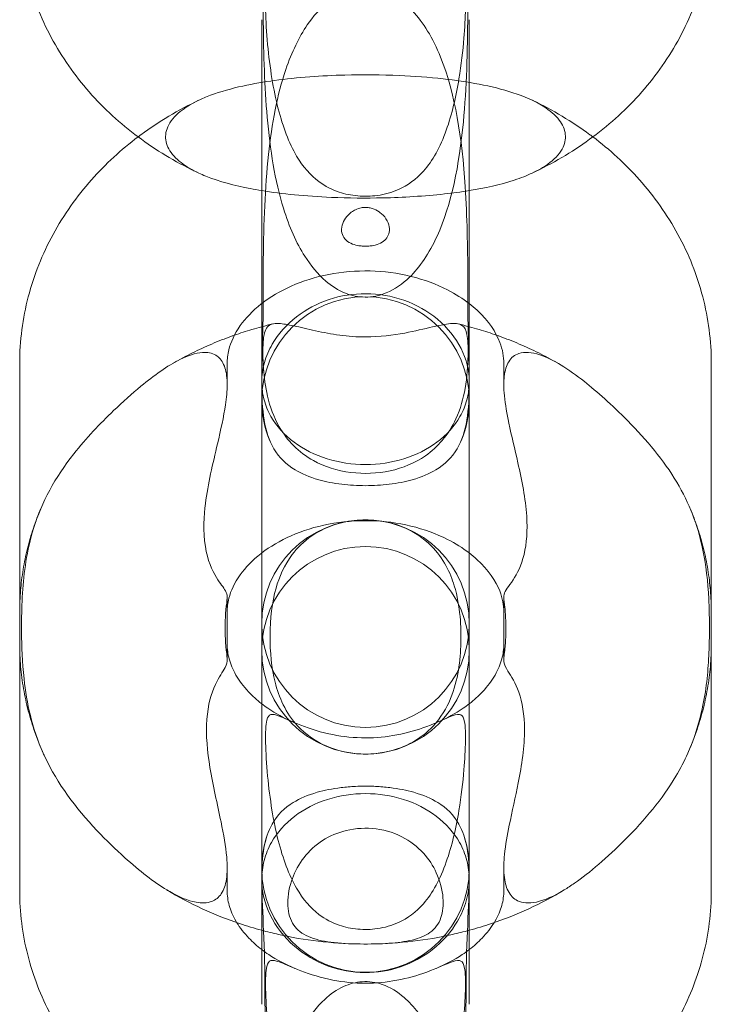
# Model space of a CAD drawing. Units: millimetres. Extents: x 8 to 11508, y 3 to 9503.
# Drawn here: x 4509 to 4529, y 2405 to 2434 of the extents above; entities that cross this region are included whole.
import ezdxf

# ---------------------------------------------------------------- set-up
doc = ezdxf.new("R2010")
doc.units = ezdxf.units.MM
doc.header["$MEASUREMENT"] = 0

msp = doc.modelspace()

# ---------------------------------------------------------------- linework, layer by layer
at = {"color": 0, "linetype": 'Continuous', "lineweight": 0}
for p, q in [((4515.588, 2433.861), (4515.588, 2425.754)), ((4521.588, 2433.861), (4521.588, 2425.754)), ((4515.588, 2423.389), (4515.588, 2425.754)), ((4521.588, 2425.754), (4521.588, 2423.389)), ((4508.588, 2423.924), (4508.588, 2415.817)), ((4514.588, 2423.924), (4514.588, 2423.312)), ((4522.588, 2423.312), (4522.588, 2423.924)), ((4528.588, 2415.817), (4528.588, 2423.924)), ((4515.588, 2423.389), (4515.588, 2418.484)), ((4521.588, 2423.389), (4521.588, 2418.484)), ((4515.588, 2415.632), (4515.588, 2418.484)), ((4521.588, 2418.484), (4521.588, 2415.632)), ((4514.588, 2417.161), (4514.588, 2415.817)), ((4522.588, 2415.817), (4522.588, 2417.161)), ((4508.588, 2415.817), (4508.588, 2408.685)), ((4514.588, 2415.817), (4514.588, 2415.369)), ((4515.588, 2405.399), (4515.588, 2415.632)), ((4521.588, 2415.632), (4521.588, 2405.399)), ((4522.588, 2415.369), (4522.588, 2415.817)), ((4528.588, 2408.685), (4528.588, 2415.817)), ((4514.588, 2409.343), (4514.588, 2408.685)), ((4522.588, 2408.685), (4522.588, 2409.343))]:
    msp.add_line(p, q, dxfattribs=at)
for centre, start, end in [((4518.588, 2422.852), 0, 180), ((4518.588, 2422.852), 180, 202.7559), ((4518.588, 2422.852), 337.2441, 0), ((4518.588, 2416.403), 0, 180), ((4518.588, 2415.632), 0, 180), ((4518.588, 2416.403), 180, 0), ((4518.588, 2415.632), 180, 0), ((4518.588, 2409.325), 161.1947, 180), ((4518.588, 2409.325), 0, 18.8053), ((4518.588, 2409.325), 180, 0)]:
    msp.add_arc(centre, 3, start, end, dxfattribs=at)
for points, knots in [([(4508.588, 2436.945), (4508.588, 2436.298), (4508.674, 2435.651), (4509.004, 2434.403), (4509.249, 2433.802), (4509.872, 2432.679), (4510.25, 2432.157), (4511.108, 2431.206), (4511.589, 2430.779), (4512.627, 2430.026), (4513.183, 2429.7), (4513.767, 2429.427)], [3.141593, 3.141593, 3.141593, 3.141593, 3.349393, 3.349393, 3.557194, 3.557194, 3.764994, 3.764994, 3.972794, 3.972794, 4.180595, 4.180595, 4.180595, 4.180595]), ([(4523.41, 2429.427), (4523.993, 2429.7), (4524.55, 2430.026), (4525.587, 2430.779), (4526.068, 2431.206), (4526.927, 2432.157), (4527.304, 2432.679), (4527.927, 2433.802), (4528.172, 2434.403), (4528.503, 2435.651), (4528.588, 2436.298), (4528.588, 2436.945)], [5.244183, 5.244183, 5.244183, 5.244183, 5.451983, 5.451983, 5.659784, 5.659784, 5.867584, 5.867584, 6.075385, 6.075385, 6.283185, 6.283185, 6.283185, 6.283185]), ([(4515.758, 2433.143), (4515.724, 2433.5), (4515.705, 2433.834), (4515.696, 2434.261), (4515.697, 2434.395), (4515.708, 2434.622), (4515.719, 2434.714), (4515.761, 2434.885), (4515.798, 2434.94), (4515.913, 2434.982), (4515.99, 2434.969), (4516.221, 2434.894), (4516.395, 2434.815), (4516.877, 2434.631), (4517.185, 2434.529), (4517.828, 2434.394), (4518.145, 2434.354), (4518.781, 2434.34), (4519.087, 2434.361), (4519.695, 2434.457), (4519.987, 2434.533), (4520.562, 2434.722), (4520.811, 2434.834), (4521.136, 2434.957), (4521.236, 2434.984), (4521.366, 2434.95), (4521.405, 2434.904), (4521.453, 2434.747), (4521.465, 2434.657), (4521.479, 2434.438), (4521.48, 2434.312), (4521.475, 2433.918), (4521.459, 2433.623), (4521.405, 2432.963), (4521.359, 2432.562), (4521.205, 2431.633), (4521.088, 2431.127), (4520.748, 2430.176), (4520.532, 2429.782), (4520.049, 2429.241), (4519.807, 2429.068), (4519.355, 2428.869), (4519.151, 2428.81), (4518.743, 2428.755), (4518.555, 2428.751), (4518.176, 2428.784), (4517.996, 2428.821), (4517.619, 2428.946), (4517.423, 2429.045), (4516.997, 2429.362), (4516.783, 2429.604), (4516.371, 2430.299), (4516.2, 2430.759), (4515.993, 2431.568), (4515.933, 2431.862), (4515.831, 2432.484), (4515.789, 2432.818), (4515.758, 2433.143)], [0, 0, 0, 0, 0.108823, 0.108823, 0.164403, 0.164403, 0.217052, 0.217052, 0.289575, 0.289575, 0.364316, 0.364316, 0.465404, 0.465404, 0.580699, 0.580699, 0.678845, 0.678845, 0.77137, 0.77137, 0.871426, 0.871426, 0.995292, 0.995292, 1.089354, 1.089354, 1.165967, 1.165967, 1.224375, 1.224375, 1.281979, 1.281979, 1.390426, 1.390426, 1.522986, 1.522986, 1.688883, 1.688883, 1.867821, 1.867821, 2.011215, 2.011215, 2.110817, 2.110817, 2.193983, 2.193983, 2.277829, 2.277829, 2.382116, 2.382116, 2.522578, 2.522578, 2.691311, 2.691311, 2.781632, 2.781632, 2.88055, 2.88055, 2.88055, 2.88055]), ([(4515.63, 2426.243), (4515.63, 2426.469), (4515.631, 2426.699), (4515.645, 2427.971), (4515.681, 2429.002), (4515.88, 2430.856), (4516.035, 2431.687), (4516.457, 2432.927), (4516.665, 2433.357), (4517.073, 2433.955), (4517.272, 2434.186), (4517.677, 2434.507), (4517.866, 2434.618), (4518.259, 2434.755), (4518.452, 2434.786), (4518.862, 2434.769), (4519.067, 2434.716), (4519.498, 2434.517), (4519.729, 2434.347), (4520.257, 2433.786), (4520.533, 2433.337), (4521.183, 2431.729), (4521.381, 2430.427), (4521.529, 2428.147), (4521.543, 2427.29), (4521.546, 2426.402), (4521.546, 2426.322), (4521.546, 2426.243)], [-32.731726, -32.731726, -32.731726, -32.731726, -31.754942, -31.754942, -27.436327, -27.436327, -23.404635, -23.404635, -20.600715, -20.600715, -18.63492, -18.63492, -17.198224, -17.198224, -15.898975, -15.898975, -14.50047, -14.50047, -12.77347, -12.77347, -10.304823, -10.304823, -5.707298, -5.707298, -2.769527, -2.769527, -2.477123, -2.477123, -2.477123, -2.477123]), ([(4521.546, 2434.244), (4521.546, 2434.169), (4521.546, 2434.093), (4521.54, 2432.949), (4521.511, 2431.887), (4521.3, 2429.653), (4521.071, 2428.512), (4520.429, 2427.104), (4520.158, 2426.705), (4519.662, 2426.225), (4519.437, 2426.065), (4518.991, 2425.883), (4518.787, 2425.841), (4518.381, 2425.844), (4518.19, 2425.883), (4517.798, 2426.039), (4517.608, 2426.161), (4517.2, 2426.509), (4517, 2426.759), (4516.589, 2427.405), (4516.383, 2427.869), (4515.97, 2429.204), (4515.828, 2430.097), (4515.669, 2431.916), (4515.641, 2432.847), (4515.631, 2433.941), (4515.631, 2434.093), (4515.631, 2434.244)], [2.504594, 2.504594, 2.504594, 2.504594, 2.781441, 2.781441, 6.669619, 6.669619, 11.627788, 11.627788, 14.380253, 14.380253, 16.18059, 16.18059, 17.559012, 17.559012, 18.858277, 18.858277, 20.3372, 20.3372, 22.40265, 22.40265, 25.403694, 25.403694, 29.792259, 29.792259, 33.830954, 33.830954, 34.495847, 34.495847, 34.495847, 34.495847]), ([(4523.41, 2429.427), (4523.587, 2429.51), (4523.735, 2429.596), (4524.038, 2429.813), (4524.184, 2429.96), (4524.349, 2430.26), (4524.381, 2430.404), (4524.35, 2430.691), (4524.289, 2430.829), (4524.078, 2431.107), (4523.918, 2431.24), (4523.477, 2431.517), (4523.174, 2431.646), (4522.237, 2431.951), (4521.525, 2432.073), (4520.422, 2432.196), (4519.993, 2432.228), (4519.054, 2432.27), (4518.512, 2432.275), (4517.329, 2432.243), (4516.619, 2432.193), (4515.38, 2432.024), (4514.7, 2431.897), (4513.724, 2431.532), (4513.438, 2431.373), (4513.069, 2431.075), (4512.942, 2430.927), (4512.838, 2430.692), (4512.818, 2430.617), (4512.811, 2430.541)], [9.948854, 9.948854, 9.948854, 9.948854, 10.497873, 10.497873, 11.313575, 11.313575, 12.002985, 12.002985, 12.671209, 12.671209, 13.43447, 13.43447, 14.45252, 14.45252, 16.396583, 16.396583, 17.568716, 17.568716, 19.011091, 19.011091, 20.825168, 20.825168, 22.411972, 22.411972, 23.426199, 23.426199, 24.236025, 24.236025, 24.60511, 24.60511, 24.60511, 24.60511]), ([(4513.761, 2431.53), (4513.175, 2431.251), (4512.616, 2430.919), (4512.068, 2430.515), (4512.04, 2430.494), (4512.012, 2430.473)], [2.100918, 2.100918, 2.100918, 2.100918, 2.3090529, 2.3090529, 2.3203451, 2.3203451, 2.3203451, 2.3203451]), ([(4525.164, 2430.473), (4525.136, 2430.494), (4525.108, 2430.515), (4524.56, 2430.919), (4524.001, 2431.251), (4523.415, 2431.53)], [0.8212476, 0.8212476, 0.8212476, 0.8212476, 0.8325397, 0.8325397, 1.0406747, 1.0406747, 1.0406747, 1.0406747]), ([(4512.012, 2430.473), (4511.524, 2430.105), (4511.072, 2429.691), (4510.238, 2428.752), (4509.862, 2428.223), (4509.243, 2427.087), (4509, 2426.481), (4508.673, 2425.224), (4508.588, 2424.574), (4508.588, 2423.924)], [2.3203451, 2.3203451, 2.3203451, 2.3203451, 2.5171879, 2.5171879, 2.7253228, 2.7253228, 2.9334577, 2.9334577, 3.1415927, 3.1415927, 3.1415927, 3.1415927]), ([(4512.811, 2430.541), (4512.797, 2430.4), (4512.828, 2430.261), (4512.98, 2429.982), (4513.103, 2429.849), (4513.405, 2429.615), (4513.578, 2429.515), (4513.767, 2429.427)], [0, 0, 0, 0, 0.682208, 0.682208, 1.410975, 1.410975, 2.09464, 2.09464, 2.09464, 2.09464]), ([(4528.588, 2423.924), (4528.588, 2424.574), (4528.504, 2425.224), (4528.177, 2426.481), (4527.934, 2427.087), (4527.315, 2428.223), (4526.938, 2428.752), (4526.104, 2429.691), (4525.652, 2430.105), (4525.164, 2430.473)], [0, 0, 0, 0, 0.2081349, 0.2081349, 0.4162699, 0.4162699, 0.6244048, 0.6244048, 0.8212476, 0.8212476, 0.8212476, 0.8212476]), ([(4513.767, 2429.427), (4513.832, 2429.396), (4513.9, 2429.367), (4514.36, 2429.181), (4514.806, 2429.065), (4515.365, 2428.958), (4515.475, 2428.939), (4515.588, 2428.92)], [2.09464, 2.09464, 2.09464, 2.09464, 2.3324, 2.3324, 3.678212, 3.678212, 3.997794, 3.997794, 3.997794, 3.997794]), ([(4521.588, 2428.92), (4522.039, 2428.993), (4522.486, 2429.09), (4523.087, 2429.288), (4523.259, 2429.356), (4523.41, 2429.427)], [8.514078, 8.514078, 8.514078, 8.514078, 9.481689, 9.481689, 9.948854, 9.948854, 9.948854, 9.948854]), ([(4515.588, 2428.92), (4516.178, 2428.825), (4516.85, 2428.759), (4518.091, 2428.704), (4518.599, 2428.699), (4519.674, 2428.723), (4520.291, 2428.76), (4521.111, 2428.85), (4521.35, 2428.882), (4521.588, 2428.92)], [3.997794, 3.997794, 3.997794, 3.997794, 5.660746, 5.660746, 6.735911, 6.735911, 8.003944, 8.003944, 8.514078, 8.514078, 8.514078, 8.514078]), ([(4518.987, 2428.302), (4518.925, 2428.344), (4518.858, 2428.38), (4518.745, 2428.417), (4518.704, 2428.426), (4518.631, 2428.436), (4518.599, 2428.437), (4518.533, 2428.435), (4518.499, 2428.431), (4518.408, 2428.412), (4518.354, 2428.392), (4518.264, 2428.349), (4518.226, 2428.327), (4518.189, 2428.302)], [4.994099, 4.994099, 4.994099, 4.994099, 5.288563, 5.288563, 5.448814, 5.448814, 5.568737, 5.568737, 5.699215, 5.699215, 5.920191, 5.920191, 6.085389, 6.085389, 6.085389, 6.085389]), ([(4518.189, 2428.302), (4518.182, 2428.297), (4518.175, 2428.292), (4518.107, 2428.241), (4518.054, 2428.187), (4517.964, 2428.062), (4517.93, 2427.99), (4517.893, 2427.842), (4517.891, 2427.766), (4517.922, 2427.631), (4517.952, 2427.572), (4518.041, 2427.47), (4518.098, 2427.429), (4518.226, 2427.368), (4518.293, 2427.348), (4518.405, 2427.326), (4518.448, 2427.32), (4518.523, 2427.314), (4518.556, 2427.313), (4518.621, 2427.313), (4518.654, 2427.314), (4518.73, 2427.32), (4518.773, 2427.326), (4518.89, 2427.349), (4518.961, 2427.372), (4519.084, 2427.434), (4519.135, 2427.471), (4519.217, 2427.562), (4519.246, 2427.614), (4519.282, 2427.734), (4519.285, 2427.803), (4519.261, 2427.952), (4519.229, 2428.033), (4519.134, 2428.176), (4519.074, 2428.24), (4518.997, 2428.295), (4518.992, 2428.298), (4518.987, 2428.302)], [0.430456, 0.430456, 0.430456, 0.430456, 0.457079, 0.457079, 0.696424, 0.696424, 0.964344, 0.964344, 1.242596, 1.242596, 1.492989, 1.492989, 1.741046, 1.741046, 1.962798, 1.962798, 2.092728, 2.092728, 2.190625, 2.190625, 2.289667, 2.289667, 2.420265, 2.420265, 2.657069, 2.657069, 2.879507, 2.879507, 3.106371, 3.106371, 3.360454, 3.360454, 3.655118, 3.655118, 3.932178, 3.932178, 3.950267, 3.950267, 3.950267, 3.950267]), ([(4521.588, 2425.654), (4521.404, 2425.797), (4521.192, 2425.932), (4520.641, 2426.214), (4520.283, 2426.348), (4519.523, 2426.535), (4519.122, 2426.588), (4518.316, 2426.607), (4517.911, 2426.572), (4517.139, 2426.422), (4516.772, 2426.305), (4516.118, 2426.015), (4515.829, 2425.841), (4515.588, 2425.654)], [0.807668, 0.807668, 0.807668, 0.807668, 1.008055, 1.008055, 1.27715, 1.27715, 1.542267, 1.542267, 1.806909, 1.806909, 2.0718, 2.0718, 2.333925, 2.333925, 2.333925, 2.333925]), ([(4515.588, 2423.389), (4515.588, 2423.389), (4515.588, 2423.39), (4515.588, 2424.036), (4515.631, 2424.891), (4515.631, 2426.035), (4515.631, 2426.041), (4515.631, 2426.048)], [-0.003367, -0.003367, -0.003367, -0.003367, 0, 0, 3.133444, 3.133444, 3.15142, 3.15142, 3.15142, 3.15142]), ([(4521.588, 2423.389), (4521.588, 2423.39), (4521.588, 2423.39), (4521.588, 2423.719), (4521.507, 2424.047), (4521.194, 2424.668), (4520.963, 2424.956), (4520.392, 2425.434), (4520.06, 2425.624), (4519.346, 2425.875), (4518.975, 2425.94), (4518.233, 2425.942), (4517.874, 2425.884), (4517.188, 2425.655), (4516.871, 2425.485), (4516.303, 2425.047), (4516.065, 2424.777), (4515.794, 2424.311), (4515.718, 2424.132), (4515.615, 2423.766), (4515.589, 2423.578), (4515.588, 2423.39), (4515.588, 2423.39), (4515.588, 2423.389)], [-0.00358, -0.00358, -0.00358, -0.00358, 0, 0, 1.248464, 1.248464, 2.502647, 2.502647, 3.700241, 3.700241, 4.832639, 4.832639, 5.927682, 5.927682, 7.051745, 7.051745, 8.264146, 8.264146, 8.968968, 8.968968, 9.681717, 9.681717, 9.685298, 9.685298, 9.685298, 9.685298]), ([(4521.546, 2426.048), (4521.546, 2426.041), (4521.546, 2426.035), (4521.545, 2424.891), (4521.588, 2424.036), (4521.588, 2423.39), (4521.588, 2423.389), (4521.588, 2423.389)], [2.79632, 2.79632, 2.79632, 2.79632, 2.820311, 2.820311, 7.002193, 7.002193, 7.006686, 7.006686, 7.006686, 7.006686]), ([(4515.588, 2425.654), (4515.583, 2425.65), (4515.578, 2425.647), (4515.318, 2425.442), (4515.116, 2425.228), (4514.794, 2424.774), (4514.691, 2424.538), (4514.604, 2424.183), (4514.588, 2424.053), (4514.588, 2423.924)], [2.3339249, 2.3339249, 2.3339249, 2.3339249, 2.3393259, 2.3393259, 2.6193881, 2.6193881, 2.9449068, 2.9449068, 3.1415927, 3.1415927, 3.1415927, 3.1415927]), ([(4522.588, 2423.924), (4522.588, 2424.12), (4522.554, 2424.318), (4522.361, 2424.825), (4522.152, 2425.151), (4521.745, 2425.527), (4521.669, 2425.591), (4521.588, 2425.654)], [0, 0, 0, 0, 0.2988206, 0.2988206, 0.7196089, 0.7196089, 0.8076677, 0.8076677, 0.8076677, 0.8076677]), ([(4515.588, 2424.985), (4515.493, 2424.96), (4515.398, 2424.933), (4515.133, 2424.854), (4514.965, 2424.799), (4514.798, 2424.741)], [1.89347242, 1.89347242, 1.89347242, 1.89347242, 1.92510499, 1.92510499, 1.98179938, 1.98179938, 1.98179938, 1.98179938]), ([(4518.588, 2424.69), (4518.999, 2424.69), (4519.384, 2424.74), (4520.016, 2424.859), (4520.287, 2424.926), (4520.701, 2425.021), (4520.854, 2425.053), (4521.164, 2425.09), (4521.29, 2425.079), (4521.453, 2424.972), (4521.495, 2424.887), (4521.549, 2424.623), (4521.558, 2424.424), (4521.548, 2423.864), (4521.527, 2423.535), (4521.417, 2422.914), (4521.335, 2422.615), (4521.098, 2422.1), (4520.968, 2421.89), (4520.664, 2421.531), (4520.503, 2421.384), (4520.017, 2421.044), (4519.67, 2420.9), (4518.929, 2420.741), (4518.545, 2420.725), (4517.77, 2420.821), (4517.404, 2420.936), (4516.871, 2421.232), (4516.679, 2421.377), (4516.347, 2421.711), (4516.21, 2421.893), (4515.933, 2422.375), (4515.825, 2422.676), (4515.69, 2423.255), (4515.657, 2423.525), (4515.619, 2424.073), (4515.617, 2424.335), (4515.643, 2424.752), (4515.674, 2424.895), (4515.819, 2425.055), (4515.922, 2425.085), (4516.2, 2425.073), (4516.345, 2425.047), (4516.704, 2424.97), (4516.914, 2424.918), (4517.364, 2424.819), (4517.599, 2424.773), (4518.087, 2424.708), (4518.337, 2424.69), (4518.588, 2424.69)], [0, 0, 0, 0, 1.233466, 1.233466, 2.296507, 2.296507, 3.074491, 3.074491, 4.150979, 4.150979, 5.109021, 5.109021, 6.192393, 6.192393, 7.332245, 7.332245, 8.319995, 8.319995, 9.078331, 9.078331, 9.744165, 9.744165, 10.876374, 10.876374, 12.005666, 12.005666, 13.166504, 13.166504, 13.918729, 13.918729, 14.620853, 14.620853, 15.616668, 15.616668, 16.531784, 16.531784, 17.645847, 17.645847, 18.785182, 18.785182, 19.793913, 19.793913, 20.549483, 20.549483, 21.353409, 21.353409, 22.11362, 22.11362, 22.868557, 22.868557, 22.868557, 22.868557]), ([(4522.379, 2424.741), (4522.212, 2424.799), (4522.043, 2424.854), (4521.779, 2424.933), (4521.684, 2424.96), (4521.588, 2424.985)], [1.15979327, 1.15979327, 1.15979327, 1.15979327, 1.21648766, 1.21648766, 1.24812024, 1.24812024, 1.24812024, 1.24812024]), ([(4514.798, 2424.741), (4514.77, 2424.731), (4514.743, 2424.721), (4514.521, 2424.641), (4514.33, 2424.566), (4513.951, 2424.405), (4513.765, 2424.319), (4513.397, 2424.136), (4513.216, 2424.04), (4513.038, 2423.938)], [1.9817994, 1.9817994, 1.9817994, 1.9817994, 1.9911435, 1.9911435, 2.057182, 2.057182, 2.1232205, 2.1232205, 2.189259, 2.189259, 2.189259, 2.189259]), ([(4524.139, 2423.938), (4523.961, 2424.04), (4523.78, 2424.136), (4523.412, 2424.319), (4523.225, 2424.405), (4522.847, 2424.566), (4522.655, 2424.641), (4522.434, 2424.721), (4522.406, 2424.731), (4522.379, 2424.741)], [0.9523336, 0.9523336, 0.9523336, 0.9523336, 1.0183721, 1.0183721, 1.0844107, 1.0844107, 1.1504492, 1.1504492, 1.1597933, 1.1597933, 1.1597933, 1.1597933]), ([(4508.644, 2416.399), (4508.644, 2416.672), (4508.651, 2416.969), (4508.71, 2417.884), (4508.791, 2418.509), (4509.229, 2419.928), (4509.611, 2420.622), (4510.515, 2421.769), (4510.907, 2422.178), (4511.57, 2422.814), (4511.836, 2423.051), (4512.475, 2423.579), (4512.861, 2423.857), (4513.448, 2424.149), (4513.672, 2424.228), (4514.017, 2424.251), (4514.15, 2424.229), (4514.354, 2424.105), (4514.431, 2424.019), (4514.543, 2423.774), (4514.575, 2423.619), (4514.587, 2423.397), (4514.588, 2423.355), (4514.588, 2423.312)], [-44.233218, -44.233218, -44.233218, -44.233218, -41.982364, -41.982364, -37.750515, -37.750515, -32.631643, -32.631643, -29.189835, -29.189835, -26.903176, -26.903176, -23.547013, -23.547013, -21.423863, -21.423863, -19.926054, -19.926054, -18.673811, -18.673811, -17.387377, -17.387377, -17.091853, -17.091853, -17.091853, -17.091853]), ([(4522.588, 2423.312), (4522.588, 2423.395), (4522.592, 2423.475), (4522.62, 2423.721), (4522.662, 2423.861), (4522.804, 2424.095), (4522.906, 2424.173), (4523.188, 2424.264), (4523.392, 2424.252), (4524.015, 2424.045), (4524.458, 2423.762), (4525.281, 2423.111), (4525.709, 2422.732), (4526.726, 2421.703), (4527.21, 2421.13), (4527.956, 2419.876), (4528.186, 2419.262), (4528.439, 2418.106), (4528.49, 2417.603), (4528.527, 2416.864), (4528.533, 2416.623), (4528.532, 2416.399)], [-17.108852, -17.108852, -17.108852, -17.108852, -16.693527, -16.693527, -15.76466, -15.76466, -14.704434, -14.704434, -13.293175, -13.293175, -11.074083, -11.074083, -9.313831, -9.313831, -7.197859, -7.197859, -5.157966, -5.157966, -3.527301, -3.527301, -2.658194, -2.658194, -2.658194, -2.658194]), ([(4514.588, 2423.312), (4514.588, 2423.13), (4514.569, 2422.933), (4514.488, 2422.383), (4514.402, 2422.002), (4514.175, 2421.031), (4514.031, 2420.44), (4513.919, 2419.536), (4513.887, 2419.073), (4514.021, 2418.241), (4514.148, 2417.949), (4514.385, 2417.561), (4514.481, 2417.454), (4514.574, 2417.288), (4514.588, 2417.233), (4514.588, 2417.161)], [-17.091853, -17.091853, -17.091853, -17.091853, -15.848602, -15.848602, -13.738489, -13.738489, -10.77969, -10.77969, -8.972522, -8.972522, -7.400702, -7.400702, -6.131098, -6.131098, -5.294644, -5.294644, -5.294644, -5.294644]), ([(4521.588, 2423.389), (4521.588, 2423.388), (4521.588, 2423.387), (4521.588, 2423.214), (4521.566, 2423.043), (4521.476, 2422.708), (4521.409, 2422.545), (4521.162, 2422.111), (4520.937, 2421.859), (4520.379, 2421.442), (4520.055, 2421.28), (4519.346, 2421.059), (4518.969, 2421.003), (4518.207, 2421.003), (4517.83, 2421.059), (4517.121, 2421.28), (4516.797, 2421.442), (4516.24, 2421.859), (4516.014, 2422.111), (4515.767, 2422.545), (4515.7, 2422.708), (4515.611, 2423.043), (4515.588, 2423.214), (4515.588, 2423.387), (4515.588, 2423.388), (4515.588, 2423.389)], [-0.00358, -0.00358, -0.00358, -0.00358, 0, 0, 0.656311, 0.656311, 1.315649, 1.315649, 2.499491, 2.499491, 3.655651, 3.655651, 4.80032, 4.80032, 5.944988, 5.944988, 7.101149, 7.101149, 8.28499, 8.28499, 8.944328, 8.944328, 9.60064, 9.60064, 9.60422, 9.60422, 9.60422, 9.60422]), ([(4515.588, 2423.389), (4515.588, 2423.388), (4515.588, 2423.387), (4515.588, 2422.549), (4515.659, 2421.931), (4516.091, 2421.2), (4516.299, 2421.003), (4516.739, 2420.737), (4516.964, 2420.639), (4517.435, 2420.506), (4517.66, 2420.461), (4518.125, 2420.405), (4518.354, 2420.391), (4518.822, 2420.391), (4519.051, 2420.405), (4519.516, 2420.461), (4519.741, 2420.506), (4520.213, 2420.639), (4520.438, 2420.737), (4520.878, 2421.003), (4521.085, 2421.2), (4521.518, 2421.931), (4521.588, 2422.549), (4521.588, 2423.387), (4521.588, 2423.388), (4521.588, 2423.389)], [-0.00338, -0.00338, -0.00338, -0.00338, 0, 0, 4.072646, 4.072646, 6.328552, 6.328552, 7.955102, 7.955102, 9.152915, 9.152915, 10.207874, 10.207874, 11.262833, 11.262833, 12.460646, 12.460646, 14.087196, 14.087196, 16.343102, 16.343102, 20.415748, 20.415748, 20.419128, 20.419128, 20.419128, 20.419128]), ([(4522.588, 2417.161), (4522.588, 2417.19), (4522.59, 2417.217), (4522.622, 2417.369), (4522.718, 2417.458), (4522.972, 2417.846), (4523.093, 2418.082), (4523.251, 2418.72), (4523.277, 2419.098), (4523.218, 2420.012), (4523.112, 2420.543), (4522.906, 2421.448), (4522.81, 2421.834), (4522.678, 2422.468), (4522.63, 2422.734), (4522.594, 2423.099), (4522.588, 2423.208), (4522.588, 2423.312)], [-28.34073, -28.34073, -28.34073, -28.34073, -27.903827, -27.903827, -25.861763, -25.861763, -24.150568, -24.150568, -22.433055, -22.433055, -20.363227, -20.363227, -18.777946, -18.777946, -17.624191, -17.624191, -17.108852, -17.108852, -17.108852, -17.108852]), ([(4509.202, 2419.735), (4509.122, 2419.547), (4509.05, 2419.355), (4508.92, 2418.967), (4508.862, 2418.77), (4508.763, 2418.372), (4508.722, 2418.17), (4508.655, 2417.765), (4508.63, 2417.561), (4508.597, 2417.152), (4508.588, 2416.946), (4508.588, 2416.741)], [2.8123599, 2.8123599, 2.8123599, 2.8123599, 2.8782065, 2.8782065, 2.944053, 2.944053, 3.0098996, 3.0098996, 3.0757461, 3.0757461, 3.1415927, 3.1415927, 3.1415927, 3.1415927]), ([(4528.588, 2416.741), (4528.588, 2416.946), (4528.58, 2417.152), (4528.546, 2417.561), (4528.521, 2417.765), (4528.455, 2418.17), (4528.413, 2418.372), (4528.314, 2418.77), (4528.257, 2418.967), (4528.127, 2419.355), (4528.054, 2419.547), (4527.974, 2419.735)], [0, 0, 0, 0, 0.0658465, 0.0658465, 0.1316931, 0.1316931, 0.1975396, 0.1975396, 0.2633862, 0.2633862, 0.3292327, 0.3292327, 0.3292327, 0.3292327]), ([(4521.588, 2418.445), (4521.404, 2418.586), (4521.192, 2418.72), (4520.641, 2418.999), (4520.283, 2419.131), (4519.523, 2419.316), (4519.122, 2419.369), (4518.315, 2419.387), (4517.909, 2419.353), (4517.136, 2419.203), (4516.77, 2419.088), (4516.116, 2418.801), (4515.829, 2418.629), (4515.588, 2418.445)], [0.81031, 0.81031, 0.81031, 0.81031, 1.010084, 1.010084, 1.278032, 1.278032, 1.542475, 1.542475, 1.806604, 1.806604, 2.07088, 2.07088, 2.331282, 2.331282, 2.331282, 2.331282]), ([(4518.588, 2412.632), (4518.807, 2412.632), (4519.021, 2412.657), (4519.479, 2412.76), (4519.725, 2412.852), (4520.187, 2413.111), (4520.379, 2413.267), (4520.771, 2413.682), (4520.934, 2413.96), (4521.266, 2414.766), (4521.334, 2415.351), (4521.358, 2416.277), (4521.334, 2416.909), (4521.042, 2417.869), (4520.847, 2418.293), (4520.261, 2418.877), (4520.008, 2419.042), (4519.539, 2419.252), (4519.308, 2419.323), (4518.854, 2419.397), (4518.643, 2419.409), (4518.203, 2419.386), (4517.984, 2419.347), (4517.519, 2419.211), (4517.268, 2419.097), (4516.803, 2418.78), (4516.617, 2418.594), (4516.238, 2418.094), (4516.093, 2417.755), (4515.773, 2416.616), (4515.776, 2415.5), (4516.082, 2414.278), (4516.275, 2413.823), (4516.858, 2413.201), (4517.113, 2413.027), (4517.58, 2412.803), (4517.814, 2412.725), (4518.237, 2412.648), (4518.411, 2412.632), (4518.588, 2412.632)], [0, 0, 0, 0, 0.657217, 0.657217, 1.475482, 1.475482, 2.308449, 2.308449, 3.566648, 3.566648, 5.967674, 5.967674, 8.036997, 8.036997, 9.340071, 9.340071, 10.143257, 10.143257, 10.777804, 10.777804, 11.30055, 11.30055, 11.867632, 11.867632, 12.587287, 12.587287, 13.326747, 13.326747, 14.502002, 14.502002, 17.386697, 17.386697, 18.978561, 18.978561, 19.974169, 19.974169, 20.772941, 20.772941, 21.303276, 21.303276, 21.303276, 21.303276]), ([(4515.588, 2418.445), (4515.583, 2418.441), (4515.577, 2418.436), (4515.317, 2418.234), (4515.116, 2418.023), (4514.796, 2417.579), (4514.693, 2417.349), (4514.604, 2417), (4514.588, 2416.87), (4514.588, 2416.741)], [2.3312823, 2.3312823, 2.3312823, 2.3312823, 2.3374153, 2.3374153, 2.6157932, 2.6157932, 2.9385984, 2.9385984, 3.1415927, 3.1415927, 3.1415927, 3.1415927]), ([(4522.588, 2416.741), (4522.588, 2416.937), (4522.553, 2417.134), (4522.356, 2417.635), (4522.147, 2417.953), (4521.743, 2418.321), (4521.668, 2418.384), (4521.588, 2418.445)], [0, 0, 0, 0, 0.3074588, 0.3074588, 0.7238263, 0.7238263, 0.8103104, 0.8103104, 0.8103104, 0.8103104]), ([(4514.588, 2417.161), (4514.588, 2417.155), (4514.588, 2417.149), (4514.585, 2417.053), (4514.566, 2416.948), (4514.541, 2416.7), (4514.533, 2416.564), (4514.532, 2416.399)], [-5.294644, -5.294644, -5.294644, -5.294644, -5.220411, -5.220411, -4.220775, -4.220775, -3.394455, -3.394455, -3.394455, -3.394455]), ([(4522.644, 2416.399), (4522.644, 2416.411), (4522.644, 2416.423), (4522.643, 2416.616), (4522.631, 2416.759), (4522.603, 2416.996), (4522.588, 2417.085), (4522.588, 2417.161)], [-30.651422, -30.651422, -30.651422, -30.651422, -30.581361, -30.581361, -29.495, -29.495, -28.34073, -28.34073, -28.34073, -28.34073]), ([(4509.267, 2412.66), (4508.942, 2413.39), (4508.789, 2414.104), (4508.661, 2415.293), (4508.645, 2415.747), (4508.644, 2416.155)], [31.167368, 31.167368, 31.167368, 31.167368, 35.106698, 35.106698, 37.807111, 37.807111, 37.807111, 37.807111]), ([(4514.532, 2416.155), (4514.532, 2415.987), (4514.54, 2415.849), (4514.566, 2415.593), (4514.585, 2415.484), (4514.59, 2415.294), (4514.575, 2415.226), (4514.461, 2415.009), (4514.352, 2414.866), (4514.129, 2414.386), (4514.031, 2414.053), (4513.966, 2413.18), (4514.018, 2412.689), (4514.177, 2411.722), (4514.305, 2411.186), (4514.486, 2410.307), (4514.547, 2409.964), (4514.594, 2409.424), (4514.595, 2409.206), (4514.54, 2408.846), (4514.491, 2408.706), (4514.346, 2408.488), (4514.253, 2408.416), (4514.01, 2408.322), (4513.854, 2408.318), (4513.45, 2408.39), (4513.188, 2408.505), (4512.899, 2408.672), (4512.872, 2408.688), (4512.844, 2408.704)], [3.55315, 3.55315, 3.55315, 3.55315, 4.435463, 4.435463, 5.519637, 5.519637, 6.560087, 6.560087, 8.048844, 8.048844, 9.739526, 9.739526, 11.598915, 11.598915, 13.787538, 13.787538, 15.366394, 15.366394, 16.561165, 16.561165, 17.620622, 17.620622, 18.683776, 18.683776, 20.020578, 20.020578, 21.97874, 21.97874, 22.181218, 22.181218, 22.181218, 22.181218]), ([(4524.332, 2408.704), (4524.041, 2408.528), (4523.769, 2408.406), (4523.31, 2408.309), (4523.129, 2408.324), (4522.873, 2408.449), (4522.779, 2408.541), (4522.65, 2408.8), (4522.613, 2408.952), (4522.581, 2409.314), (4522.588, 2409.518), (4522.638, 2410.006), (4522.689, 2410.293), (4522.826, 2410.974), (4522.923, 2411.388), (4523.106, 2412.311), (4523.189, 2412.846), (4523.186, 2413.766), (4523.123, 2414.127), (4522.924, 2414.69), (4522.802, 2414.881), (4522.644, 2415.139), (4522.606, 2415.209), (4522.578, 2415.404), (4522.601, 2415.516), (4522.633, 2415.806), (4522.644, 2415.954), (4522.644, 2416.144), (4522.644, 2416.149), (4522.644, 2416.155)], [11.639187, 11.639187, 11.639187, 11.639187, 12.987859, 12.987859, 14.210834, 14.210834, 15.174087, 15.174087, 16.048354, 16.048354, 16.954123, 16.954123, 18.115469, 18.115469, 19.73884, 19.73884, 21.730016, 21.730016, 23.418281, 23.418281, 24.999453, 24.999453, 26.089468, 26.089468, 27.390958, 27.390958, 28.299813, 28.299813, 28.325223, 28.325223, 28.325223, 28.325223]), ([(4528.532, 2416.155), (4528.532, 2415.943), (4528.527, 2415.716), (4528.491, 2414.984), (4528.44, 2414.469), (4528.232, 2413.507), (4528.097, 2413.082), (4527.909, 2412.66)], [2.600008, 2.600008, 2.600008, 2.600008, 3.400434, 3.400434, 5.027247, 5.027247, 6.380723, 6.380723, 6.380723, 6.380723]), ([(4508.588, 2415.817), (4508.588, 2415.599), (4508.598, 2415.382), (4508.635, 2414.95), (4508.663, 2414.734), (4508.736, 2414.306), (4508.782, 2414.094), (4508.892, 2413.675), (4508.955, 2413.467), (4509.099, 2413.059), (4509.179, 2412.858), (4509.267, 2412.66)], [3.1415927, 3.1415927, 3.1415927, 3.1415927, 3.211087, 3.211087, 3.2805814, 3.2805814, 3.3500758, 3.3500758, 3.4195701, 3.4195701, 3.4890645, 3.4890645, 3.4890645, 3.4890645]), ([(4514.588, 2415.817), (4514.588, 2415.674), (4514.607, 2415.53), (4514.688, 2415.232), (4514.751, 2415.078), (4514.934, 2414.758), (4515.055, 2414.593), (4515.318, 2414.313), (4515.445, 2414.197), (4515.588, 2414.086)], [3.1415927, 3.1415927, 3.1415927, 3.1415927, 3.3588697, 3.3588697, 3.5761468, 3.5761468, 3.7934239, 3.7934239, 3.9492604, 3.9492604, 3.9492604, 3.9492604]), ([(4521.588, 2414.086), (4521.732, 2414.197), (4521.859, 2414.313), (4522.122, 2414.593), (4522.243, 2414.758), (4522.426, 2415.078), (4522.489, 2415.232), (4522.57, 2415.53), (4522.588, 2415.674), (4522.588, 2415.817)], [5.4755176, 5.4755176, 5.4755176, 5.4755176, 5.6313541, 5.6313541, 5.8486312, 5.8486312, 6.0659082, 6.0659082, 6.2831853, 6.2831853, 6.2831853, 6.2831853]), ([(4527.909, 2412.66), (4527.997, 2412.858), (4528.077, 2413.059), (4528.221, 2413.467), (4528.285, 2413.675), (4528.394, 2414.094), (4528.44, 2414.306), (4528.514, 2414.734), (4528.542, 2414.95), (4528.579, 2415.382), (4528.588, 2415.599), (4528.588, 2415.817)], [5.9357135, 5.9357135, 5.9357135, 5.9357135, 6.0052078, 6.0052078, 6.0747022, 6.0747022, 6.1441966, 6.1441966, 6.2136909, 6.2136909, 6.2831853, 6.2831853, 6.2831853, 6.2831853]), ([(4515.588, 2414.086), (4515.645, 2414.042), (4515.704, 2413.999), (4515.983, 2413.808), (4516.232, 2413.67), (4516.506, 2413.554)], [3.9492604, 3.9492604, 3.9492604, 3.9492604, 4.010701, 4.010701, 4.227978, 4.227978, 4.227978, 4.227978]), ([(4520.671, 2413.554), (4520.944, 2413.67), (4521.193, 2413.808), (4521.473, 2413.999), (4521.532, 2414.042), (4521.588, 2414.086)], [5.1967999, 5.1967999, 5.1967999, 5.1967999, 5.414077, 5.414077, 5.4755176, 5.4755176, 5.4755176, 5.4755176]), ([(4515.758, 2411.996), (4515.724, 2412.351), (4515.705, 2412.683), (4515.696, 2413.103), (4515.697, 2413.234), (4515.708, 2413.456), (4515.719, 2413.545), (4515.761, 2413.708), (4515.798, 2413.757), (4515.913, 2413.789), (4515.99, 2413.77), (4516.221, 2413.683), (4516.395, 2413.598), (4516.877, 2413.401), (4517.185, 2413.293), (4517.828, 2413.152), (4518.145, 2413.11), (4518.781, 2413.095), (4519.087, 2413.117), (4519.695, 2413.218), (4519.987, 2413.298), (4520.562, 2413.498), (4520.811, 2413.617), (4521.136, 2413.755), (4521.236, 2413.788), (4521.366, 2413.766), (4521.405, 2413.725), (4521.453, 2413.577), (4521.465, 2413.49), (4521.479, 2413.277), (4521.48, 2413.154), (4521.475, 2412.766), (4521.459, 2412.473), (4521.405, 2411.817), (4521.359, 2411.417), (4521.205, 2410.486), (4521.088, 2409.977), (4520.748, 2409.016), (4520.532, 2408.614), (4520.049, 2408.062), (4519.807, 2407.883), (4519.355, 2407.677), (4519.151, 2407.617), (4518.743, 2407.56), (4518.555, 2407.555), (4518.176, 2407.589), (4517.996, 2407.628), (4517.619, 2407.757), (4517.423, 2407.86), (4516.997, 2408.185), (4516.783, 2408.433), (4516.371, 2409.14), (4516.2, 2409.606), (4515.993, 2410.42), (4515.933, 2410.715), (4515.831, 2411.339), (4515.789, 2411.673), (4515.758, 2411.996)], [0, 0, 0, 0, 0.108823, 0.108823, 0.164403, 0.164403, 0.217052, 0.217052, 0.289575, 0.289575, 0.364316, 0.364316, 0.465404, 0.465404, 0.580699, 0.580699, 0.678845, 0.678845, 0.77137, 0.77137, 0.871426, 0.871426, 0.995292, 0.995292, 1.089354, 1.089354, 1.165967, 1.165967, 1.224375, 1.224375, 1.281979, 1.281979, 1.390426, 1.390426, 1.522986, 1.522986, 1.688883, 1.688883, 1.867821, 1.867821, 2.011215, 2.011215, 2.110817, 2.110817, 2.193983, 2.193983, 2.277829, 2.277829, 2.382116, 2.382116, 2.522578, 2.522578, 2.691311, 2.691311, 2.781632, 2.781632, 2.88055, 2.88055, 2.88055, 2.88055]), ([(4512.844, 2408.704), (4512.465, 2408.934), (4512.052, 2409.257), (4511.361, 2409.878), (4511.089, 2410.141), (4510.198, 2411.087), (4509.684, 2411.77), (4509.301, 2412.587), (4509.284, 2412.624), (4509.267, 2412.66)], [22.181218, 22.181218, 22.181218, 22.181218, 24.979304, 24.979304, 26.767993, 26.767993, 30.969299, 30.969299, 31.167368, 31.167368, 31.167368, 31.167368]), ([(4527.909, 2412.66), (4527.809, 2412.436), (4527.693, 2412.213), (4527.169, 2411.329), (4526.669, 2410.734), (4525.574, 2409.634), (4525.072, 2409.207), (4524.53, 2408.829), (4524.43, 2408.764), (4524.332, 2408.704)], [6.380723, 6.380723, 6.380723, 6.380723, 7.101651, 7.101651, 9.23189, 9.23189, 11.186276, 11.186276, 11.639187, 11.639187, 11.639187, 11.639187]), ([(4518.301, 2411.699), (4518.159, 2411.692), (4518.02, 2411.68), (4517.63, 2411.633), (4517.398, 2411.587), (4516.915, 2411.449), (4516.686, 2411.348), (4516.243, 2411.075), (4516.038, 2410.874), (4515.66, 2410.203), (4515.588, 2409.689), (4515.588, 2409.012), (4515.588, 2409.012), (4515.588, 2409.011)], [-9.16256, -9.16256, -9.16256, -9.16256, -8.520842, -8.520842, -7.310044, -7.310044, -5.677809, -5.677809, -3.43879, -3.43879, 0, 0, 0.003134, 0.003134, 0.003134, 0.003134]), ([(4518.875, 2411.699), (4518.847, 2411.7), (4518.818, 2411.701), (4518.626, 2411.708), (4518.463, 2411.706), (4518.301, 2411.699)], [6.3195549, 6.3195549, 6.3195549, 6.3195549, 6.4349623, 6.4349623, 7.0995118, 7.0995118, 7.0995118, 7.0995118]), ([(4521.588, 2409.011), (4521.588, 2409.012), (4521.588, 2409.012), (4521.588, 2409.689), (4521.516, 2410.203), (4521.139, 2410.874), (4520.934, 2411.075), (4520.491, 2411.348), (4520.262, 2411.449), (4519.778, 2411.587), (4519.547, 2411.633), (4519.156, 2411.68), (4519.017, 2411.692), (4518.875, 2411.699)], [-19.18104, -19.18104, -19.18104, -19.18104, -19.177905, -19.177905, -15.739116, -15.739116, -13.500097, -13.500097, -11.867863, -11.867863, -10.657065, -10.657065, -10.015346, -10.015346, -10.015346, -10.015346]), ([(4515.588, 2409.011), (4515.588, 2409.012), (4515.588, 2409.013), (4515.588, 2409.198), (4515.612, 2409.38), (4515.706, 2409.737), (4515.776, 2409.911), (4516.03, 2410.363), (4516.257, 2410.621), (4516.815, 2411.045), (4517.137, 2411.21), (4517.839, 2411.433), (4518.212, 2411.489), (4518.965, 2411.489), (4519.337, 2411.433), (4520.04, 2411.21), (4520.361, 2411.045), (4520.919, 2410.621), (4521.147, 2410.363), (4521.401, 2409.911), (4521.471, 2409.737), (4521.565, 2409.38), (4521.588, 2409.198), (4521.588, 2409.013), (4521.588, 2409.012), (4521.588, 2409.011)], [-9.68498, -9.68498, -9.68498, -9.68498, -9.681825, -9.681825, -8.998451, -8.998451, -8.311439, -8.311439, -7.121428, -7.121428, -5.972596, -5.972596, -4.840912, -4.840912, -3.709228, -3.709228, -2.560396, -2.560396, -1.370385, -1.370385, -0.683374, -0.683374, 0, 0, 0.003156, 0.003156, 0.003156, 0.003156]), ([(4520.769, 2407.904), (4520.707, 2407.728), (4520.603, 2407.585), (4520.312, 2407.376), (4520.142, 2407.306), (4519.736, 2407.208), (4519.509, 2407.18), (4518.997, 2407.144), (4518.712, 2407.139), (4518.137, 2407.146), (4517.849, 2407.16), (4517.339, 2407.226), (4517.121, 2407.276), (4516.753, 2407.437), (4516.613, 2407.546), (4516.411, 2407.843), (4516.356, 2408.029), (4516.331, 2408.461), (4516.364, 2408.707), (4516.514, 2409.167), (4516.616, 2409.376), (4516.896, 2409.767), (4517.069, 2409.941), (4517.472, 2410.224), (4517.694, 2410.328), (4518.205, 2410.476), (4518.497, 2410.505), (4519.082, 2410.457), (4519.374, 2410.377), (4519.877, 2410.122), (4520.087, 2409.961), (4520.42, 2409.594), (4520.543, 2409.402), (4520.748, 2408.956), (4520.81, 2408.706), (4520.847, 2408.265), (4520.827, 2408.071), (4520.769, 2407.904)], [0, 0, 0, 0, 0.86765, 0.86765, 1.639093, 1.639093, 2.403774, 2.403774, 3.249993, 3.249993, 4.133857, 4.133857, 4.961117, 4.961117, 5.805138, 5.805138, 6.694029, 6.694029, 7.601234, 7.601234, 8.351895, 8.351895, 9.104374, 9.104374, 9.838315, 9.838315, 10.701065, 10.701065, 11.597385, 11.597385, 12.398925, 12.398925, 13.117834, 13.117834, 14.008164, 14.008164, 14.826935, 14.826935, 14.826935, 14.826935]), ([(4515.68, 2405.951), (4515.679, 2407.29), (4515.588, 2408.271), (4515.588, 2409.01), (4515.588, 2409.01), (4515.588, 2409.011)], [-3.749856, -3.749856, -3.749856, -3.749856, 0, 0, 0.003122, 0.003122, 0.003122, 0.003122]), ([(4515.588, 2409.011), (4515.588, 2409.01), (4515.588, 2409.009), (4515.589, 2408.661), (4515.672, 2408.312), (4515.993, 2407.651), (4516.231, 2407.342), (4516.812, 2406.838), (4517.142, 2406.64), (4517.846, 2406.382), (4518.206, 2406.316), (4518.924, 2406.312), (4519.271, 2406.37), (4519.939, 2406.597), (4520.25, 2406.768), (4520.822, 2407.213), (4521.067, 2407.494), (4521.357, 2407.989), (4521.442, 2408.186), (4521.558, 2408.593), (4521.588, 2408.801), (4521.588, 2409.009), (4521.588, 2409.01), (4521.588, 2409.011)], [-9.806246, -9.806246, -9.806246, -9.806246, -9.803092, -9.803092, -8.513596, -8.513596, -7.215554, -7.215554, -6.01809, -6.01809, -4.916409, -4.916409, -3.85838, -3.85838, -2.758202, -2.758202, -1.530156, -1.530156, -0.771082, -0.771082, 0, 0, 0.003156, 0.003156, 0.003156, 0.003156]), ([(4521.588, 2409.011), (4521.588, 2409.01), (4521.588, 2409.01), (4521.588, 2408.271), (4521.498, 2407.29), (4521.496, 2405.951)], [-7.869782, -7.869782, -7.869782, -7.869782, -7.865672, -7.865672, -2.928133, -2.928133, -2.928133, -2.928133]), ([(4508.588, 2408.685), (4508.588, 2408.059), (4508.667, 2407.433), (4508.973, 2406.221), (4509.2, 2405.635), (4509.78, 2404.534), (4510.132, 2404.018), (4510.938, 2403.074), (4511.39, 2402.644), (4512.37, 2401.881), (4512.898, 2401.547), (4513.453, 2401.262)], [3.141593, 3.141593, 3.141593, 3.141593, 3.342196, 3.342196, 3.542799, 3.542799, 3.743401, 3.743401, 3.944004, 3.944004, 4.144607, 4.144607, 4.144607, 4.144607]), ([(4512.844, 2408.704), (4513.174, 2408.504), (4513.516, 2408.323), (4514.219, 2407.999), (4514.58, 2407.855), (4515.159, 2407.661), (4515.373, 2407.596), (4515.588, 2407.538)], [4.0707004, 4.0707004, 4.0707004, 4.0707004, 4.1948404, 4.1948404, 4.3189804, 4.3189804, 4.3902243, 4.3902243, 4.3902243, 4.3902243]), ([(4514.588, 2408.685), (4514.588, 2408.544), (4514.607, 2408.404), (4514.688, 2408.11), (4514.752, 2407.956), (4514.852, 2407.784), (4514.86, 2407.772), (4514.867, 2407.759)], [3.1415927, 3.1415927, 3.1415927, 3.1415927, 3.361441, 3.361441, 3.5812893, 3.5812893, 3.5986853, 3.5986853, 3.5986853, 3.5986853]), ([(4521.588, 2407.538), (4521.804, 2407.596), (4522.017, 2407.661), (4522.596, 2407.855), (4522.957, 2407.999), (4523.66, 2408.323), (4524.002, 2408.504), (4524.332, 2408.704)], [5.0345537, 5.0345537, 5.0345537, 5.0345537, 5.1057976, 5.1057976, 5.2299376, 5.2299376, 5.3540776, 5.3540776, 5.3540776, 5.3540776]), ([(4522.309, 2407.759), (4522.317, 2407.772), (4522.324, 2407.784), (4522.425, 2407.956), (4522.488, 2408.11), (4522.57, 2408.404), (4522.588, 2408.544), (4522.588, 2408.685)], [5.8260926, 5.8260926, 5.8260926, 5.8260926, 5.8434887, 5.8434887, 6.063337, 6.063337, 6.2831853, 6.2831853, 6.2831853, 6.2831853]), ([(4523.724, 2401.262), (4524.278, 2401.547), (4524.806, 2401.881), (4525.786, 2402.644), (4526.239, 2403.074), (4527.044, 2404.018), (4527.397, 2404.534), (4527.977, 2405.635), (4528.204, 2406.221), (4528.51, 2407.433), (4528.588, 2408.059), (4528.588, 2408.685)], [5.280171, 5.280171, 5.280171, 5.280171, 5.480774, 5.480774, 5.681376, 5.681376, 5.881979, 5.881979, 6.082582, 6.082582, 6.283185, 6.283185, 6.283185, 6.283185]), ([(4514.867, 2407.759), (4514.957, 2407.612), (4515.073, 2407.46), (4515.325, 2407.198), (4515.449, 2407.087), (4515.588, 2406.98)], [3.5986853, 3.5986853, 3.5986853, 3.5986853, 3.8011376, 3.8011376, 3.951903, 3.951903, 3.951903, 3.951903]), ([(4521.588, 2406.98), (4521.727, 2407.087), (4521.851, 2407.198), (4522.103, 2407.46), (4522.219, 2407.612), (4522.309, 2407.759)], [5.4728749, 5.4728749, 5.4728749, 5.4728749, 5.6236404, 5.6236404, 5.8260926, 5.8260926, 5.8260926, 5.8260926]), ([(4515.588, 2407.538), (4515.748, 2407.494), (4515.909, 2407.455), (4516.451, 2407.333), (4516.836, 2407.268), (4517.61, 2407.176), (4518, 2407.15), (4518.39, 2407.143)], [4.3902243, 4.3902243, 4.3902243, 4.3902243, 4.4431203, 4.4431203, 4.5672603, 4.5672603, 4.6914003, 4.6914003, 4.6914003, 4.6914003]), ([(4518.786, 2407.143), (4519.176, 2407.15), (4519.566, 2407.176), (4520.341, 2407.268), (4520.726, 2407.333), (4521.267, 2407.455), (4521.428, 2407.494), (4521.588, 2407.538)], [4.7333777, 4.7333777, 4.7333777, 4.7333777, 4.8575177, 4.8575177, 4.9816576, 4.9816576, 5.0345537, 5.0345537, 5.0345537, 5.0345537]), ([(4515.588, 2406.98), (4515.652, 2406.931), (4515.719, 2406.883), (4516.013, 2406.688), (4516.268, 2406.551), (4516.548, 2406.436)], [3.951903, 3.951903, 3.951903, 3.951903, 4.0209859, 4.0209859, 4.2408342, 4.2408342, 4.2408342, 4.2408342]), ([(4520.628, 2406.436), (4520.909, 2406.551), (4521.164, 2406.688), (4521.457, 2406.883), (4521.524, 2406.931), (4521.588, 2406.98)], [5.1839438, 5.1839438, 5.1839438, 5.1839438, 5.4037921, 5.4037921, 5.4728749, 5.4728749, 5.4728749, 5.4728749]), ([(4515.758, 2404.87), (4515.724, 2405.226), (4515.705, 2405.559), (4515.696, 2405.981), (4515.697, 2406.113), (4515.708, 2406.337), (4515.719, 2406.427), (4515.761, 2406.593), (4515.798, 2406.644), (4515.913, 2406.679), (4515.99, 2406.662), (4516.221, 2406.579), (4516.395, 2406.497), (4516.877, 2406.304), (4517.185, 2406.199), (4517.828, 2406.059), (4518.145, 2406.018), (4518.781, 2406.003), (4519.087, 2406.026), (4519.695, 2406.124), (4519.987, 2406.203), (4520.562, 2406.399), (4520.811, 2406.516), (4521.136, 2406.648), (4521.236, 2406.68), (4521.366, 2406.653), (4521.405, 2406.61), (4521.453, 2406.459), (4521.465, 2406.372), (4521.479, 2406.156), (4521.48, 2406.032), (4521.475, 2405.642), (4521.459, 2405.349), (4521.405, 2404.691), (4521.359, 2404.29), (4521.205, 2403.36), (4521.088, 2402.853), (4520.748, 2401.895), (4520.532, 2401.496), (4520.085, 2400.988), (4519.888, 2400.832), (4519.674, 2400.716)], [0, 0, 0, 0, 0.108823, 0.108823, 0.164403, 0.164403, 0.217052, 0.217052, 0.289575, 0.289575, 0.364316, 0.364316, 0.465404, 0.465404, 0.580699, 0.580699, 0.678845, 0.678845, 0.77137, 0.77137, 0.871426, 0.871426, 0.995292, 0.995292, 1.089354, 1.089354, 1.165967, 1.165967, 1.224375, 1.224375, 1.281979, 1.281979, 1.390426, 1.390426, 1.522986, 1.522986, 1.688883, 1.688883, 1.867821, 1.867821, 1.986977, 1.986977, 1.986977, 1.986977]), ([(4515.68, 2397.843), (4515.68, 2397.947), (4515.681, 2398.051), (4515.686, 2398.887), (4515.707, 2399.657), (4515.839, 2401.471), (4515.972, 2402.441), (4516.375, 2403.877), (4516.577, 2404.374), (4516.981, 2405.061), (4517.175, 2405.324), (4517.571, 2405.692), (4517.753, 2405.822), (4518.125, 2405.992), (4518.305, 2406.04), (4518.688, 2406.066), (4518.88, 2406.039), (4519.302, 2405.896), (4519.516, 2405.762), (4519.987, 2405.353), (4520.247, 2405.012), (4520.862, 2403.829), (4521.117, 2402.872), (4521.425, 2400.715), (4521.482, 2399.518), (4521.496, 2398.154), (4521.496, 2397.998), (4521.496, 2397.843)], [-34.427384, -34.427384, -34.427384, -34.427384, -33.878611, -33.878611, -30.064433, -30.064433, -25.165821, -25.165821, -21.910756, -21.910756, -19.746451, -19.746451, -18.246733, -18.246733, -16.975921, -16.975921, -15.649151, -15.649151, -13.958044, -13.958044, -11.421847, -11.421847, -7.083184, -7.083184, -2.793842, -2.793842, -2.229825, -2.229825, -2.229825, -2.229825]), ([(4521.496, 2405.627), (4521.495, 2405.477), (4521.494, 2405.324), (4521.475, 2403.767), (4521.396, 2402.365), (4520.979, 2400.211), (4520.709, 2399.41), (4520.115, 2398.418), (4519.863, 2398.126), (4519.407, 2397.778), (4519.198, 2397.666), (4518.784, 2397.554), (4518.593, 2397.54), (4518.213, 2397.59), (4518.034, 2397.651), (4517.661, 2397.847), (4517.477, 2397.993), (4517.076, 2398.405), (4516.88, 2398.699), (4516.473, 2399.465), (4516.275, 2400.021), (4515.892, 2401.611), (4515.781, 2402.681), (4515.694, 2404.423), (4515.682, 2405.039), (4515.681, 2405.627)], [2.25769, 2.25769, 2.25769, 2.25769, 2.807801, 2.807801, 7.809787, 7.809787, 11.641921, 11.641921, 13.989364, 13.989364, 15.620944, 15.620944, 16.96268, 16.96268, 18.275505, 18.275505, 19.884371, 19.884371, 22.270647, 22.270647, 25.933477, 25.933477, 31.501831, 31.501831, 34.708302, 34.708302, 34.708302, 34.708302])]:
    msp.add_open_spline(points, degree=3, knots=knots, dxfattribs=at)
for points, weights in [([(4515.63, 2426.243), (4515.63, 2426.145), (4515.631, 2426.048)], [0.999995216809, 0.999995201648, 0.999995218156]), ([(4521.546, 2426.048), (4521.546, 2426.145), (4521.546, 2426.243)], [0.9999951914, 0.9999951748, 0.999995190046]), ([(4508.644, 2416.399), (4508.644, 2416.277), (4508.644, 2416.155)], [0.999995058515, 0.999995034329, 0.999995060262]), ([(4514.532, 2416.155), (4514.532, 2416.277), (4514.532, 2416.399)], [0.999995044033, 0.999995018015, 0.99999504228]), ([(4522.644, 2416.155), (4522.644, 2416.277), (4522.644, 2416.399)], [0.999995085195, 0.999995059394, 0.999995083457]), ([(4528.532, 2416.399), (4528.532, 2416.277), (4528.532, 2416.155)], [0.999995025495, 0.999995001148, 0.999995027254]), ([(4515.681, 2405.627), (4515.681, 2405.789), (4515.68, 2405.951)], [0.999994873893, 0.999994828262, 0.999994871229]), ([(4521.496, 2405.951), (4521.496, 2405.789), (4521.496, 2405.627)], [0.99999487847, 0.999994835565, 0.999994881131])]:
    msp.add_rational_spline(points, weights, degree=2, dxfattribs=at)
for points in [[(4515.901, 2425.065), (4515.796, 2425.04), (4515.692, 2425.013), (4515.588, 2424.985)], [(4521.588, 2424.985), (4521.484, 2425.013), (4521.38, 2425.04), (4521.275, 2425.065)]]:
    msp.add_open_spline(points, degree=3, dxfattribs=at)

doc.saveas('drawing.dxf')
